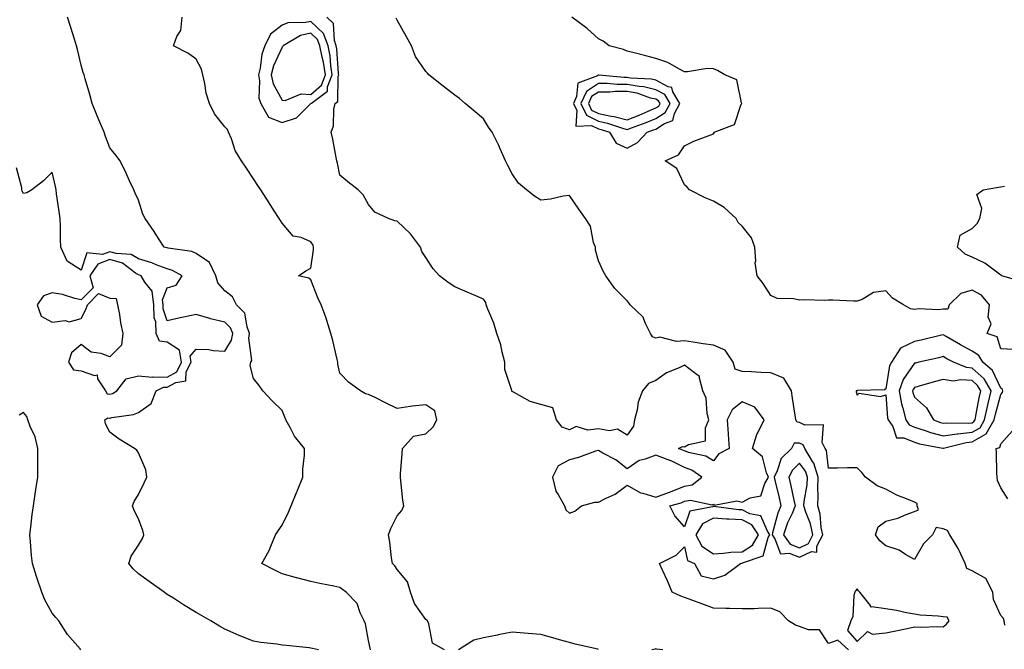
# Model space of a CAD drawing. Units: inches. Extents: x 955283 to 957923, y 7245098 to 7247738.
# Drawn here: x 955547 to 955889, y 7246922 to 7247141 of the extents above; entities that cross this region are included whole.
import ezdxf

# ---------------------------------------------------------------- set-up
doc = ezdxf.new("R2010")
doc.units = ezdxf.units.IN
doc.header["$MEASUREMENT"] = 0
doc.layers.add('Contour_95527245', color=7, linetype='Continuous', true_color=0xbfbafe)

msp = doc.modelspace()

# ---------------------------------------------------------------- linework, layer by layer
at = {"layer": 'Contour_95527245'}
for points in [[(955668.75, 7246921.92, 3181), (955668.62, 7246922.49, 3181), (955668.05, 7246925.15, 3181), (955667.06, 7246930.93, 3181), (955666.61, 7246931.92, 3181), (955665.19, 7246934.78, 3181), (955664.09, 7246937.96, 3181), (955660.35, 7246941.92, 3181), (955659.03, 7246942.9, 3181), (955658.05, 7246943.55, 3181), (955655.96, 7246944.01, 3181), (955651.08, 7246944.95, 3181), (955648.05, 7246945.67, 3181), (955643.08, 7246946.89, 3181), (955643.03, 7246946.9, 3181), (955638.05, 7246948.34, 3181), (955635.65, 7246949.52, 3181), (955631, 7246951.92, 3181), (955633.52, 7246956.45, 3181), (955634.04, 7246957.91, 3181), (955635.76, 7246961.92, 3181), (955636.64, 7246963.33, 3181), (955638.05, 7246965.21, 3181), (955640.19, 7246969.78, 3181), (955641.11, 7246971.92, 3181), (955643.13, 7246976.84, 3181), (955643.24, 7246977.11, 3181), (955645.18, 7246981.92, 3181), (955645.22, 7246984.75, 3181), (955645.75, 7246989.62, 3181), (955645.78, 7246991.92, 3181), (955642.36, 7246996.23, 3181), (955640.98, 7246998.99, 3181), (955639.31, 7247001.92, 3181), (955638.98, 7247002.85, 3181), (955638.05, 7247005.17, 3181), (955634.59, 7247008.46, 3181), (955631.31, 7247011.92, 3181), (955629.99, 7247013.86, 3181), (955628.05, 7247016.23, 3181), (955626.94, 7247020.81, 3181), (955627.16, 7247021.92, 3181), (955627.42, 7247022.55, 3181), (955626.42, 7247030.29, 3181), (955626.71, 7247031.92, 3181), (955625.8, 7247034.17, 3181), (955625.09, 7247038.96, 3181), (955622.12, 7247041.92, 3181), (955620.75, 7247044.62, 3181), (955618.05, 7247046.71, 3181), (955615.68, 7247049.55, 3181), (955614.99, 7247051.92, 3181), (955612.69, 7247056.56, 3181), (955608.05, 7247059.79, 3181), (955606.59, 7247060.46, 3181), (955598.39, 7247061.58, 3181), (955598.05, 7247061.68, 3181), (955597.87, 7247061.74, 3181), (955596.94, 7247061.92, 3181), (955595.02, 7247064.95, 3181), (955593.53, 7247067.4, 3181), (955590.31, 7247071.92, 3181), (955589.51, 7247073.38, 3181), (955588.05, 7247078.28, 3181), (955586.9, 7247080.77, 3181), (955586.36, 7247081.92, 3181), (955584.94, 7247085.03, 3181), (955583.79, 7247087.66, 3181), (955581.7, 7247091.92, 3181), (955580.1, 7247093.97, 3181), (955578.05, 7247096.46, 3181), (955576.59, 7247100.46, 3181), (955576.05, 7247101.92, 3181), (955574.61, 7247105.36, 3181), (955573.7, 7247107.57, 3181), (955571.87, 7247111.92, 3181), (955571.13, 7247115, 3181), (955569.54, 7247120.43, 3181), (955569.15, 7247121.92, 3181), (955568.83, 7247122.7, 3181), (955568.05, 7247125.23, 3181), (955566.81, 7247130.68, 3181), (955566.45, 7247131.92, 3181), (955565.73, 7247134.24, 3181), (955564.48, 7247138.35, 3181), (955563.35, 7247141.92, 3181)], [(955694.53, 7246921.92, 3180), (955690.37, 7246924.24, 3180), (955689.05, 7246930.92, 3180), (955688.56, 7246931.92, 3180), (955688.33, 7246932.2, 3180), (955688.05, 7246932.39, 3180), (955684.08, 7246937.95, 3180), (955682.69, 7246941.92, 3180), (955681.64, 7246945.51, 3180), (955678.05, 7246949.78, 3180), (955677.19, 7246951.06, 3180), (955676.42, 7246951.92, 3180), (955676.09, 7246953.88, 3180), (955675.51, 7246959.38, 3180), (955674.99, 7246961.92, 3180), (955675.89, 7246964.08, 3180), (955678.05, 7246968.5, 3180), (955679.66, 7246970.31, 3180), (955680.35, 7246971.92, 3180), (955680.04, 7246973.91, 3180), (955679.33, 7246980.64, 3180), (955679.14, 7246981.92, 3180), (955679.25, 7246983.12, 3180), (955679.76, 7246990.21, 3180), (955679.92, 7246991.92, 3180), (955683.77, 7246996.2, 3180), (955688.05, 7246997.01, 3180), (955690.57, 7246999.4, 3180), (955691.79, 7247001.92, 3180), (955691.15, 7247005.02, 3180), (955688.05, 7247007.1, 3180), (955683.28, 7247006.69, 3180), (955682.6, 7247006.47, 3180), (955678.05, 7247005.88, 3180), (955673.98, 7247007.85, 3180), (955670.34, 7247009.63, 3180), (955668.05, 7247010.74, 3180), (955667.06, 7247010.93, 3180), (955665.29, 7247011.92, 3180), (955661.07, 7247014.94, 3180), (955658.05, 7247018.16, 3180), (955657.38, 7247021.25, 3180), (955657.35, 7247021.92, 3180), (955657.12, 7247022.85, 3180), (955655.62, 7247029.49, 3180), (955654.97, 7247031.92, 3180), (955653.59, 7247036.38, 3180), (955653.37, 7247037.24, 3180), (955651.65, 7247041.92, 3180), (955650.45, 7247044.32, 3180), (955648.05, 7247050.57, 3180), (955647.28, 7247051.15, 3180), (955643.72, 7247051.92, 3180), (955646.26, 7247053.71, 3180), (955648.05, 7247054.62, 3180), (955648.98, 7247060.99, 3180), (955648.94, 7247061.92, 3180), (955648.77, 7247062.64, 3180), (955648.05, 7247063.84, 3180), (955644.69, 7247065.28, 3180), (955641.84, 7247065.71, 3180), (955638.05, 7247070.23, 3180), (955637.39, 7247071.26, 3180), (955636.96, 7247071.92, 3180), (955635.06, 7247074.91, 3180), (955633.51, 7247077.38, 3180), (955630.55, 7247081.92, 3180), (955629.53, 7247083.4, 3180), (955628.05, 7247085.66, 3180), (955625.6, 7247089.47, 3180), (955623.92, 7247091.92, 3180), (955621.71, 7247095.58, 3180), (955620.37, 7247099.6, 3180), (955619.38, 7247101.92, 3180), (955618.98, 7247102.85, 3180), (955618.05, 7247103.78, 3180), (955614.47, 7247108.34, 3180), (955612.8, 7247111.92, 3180), (955611.58, 7247115.45, 3180), (955611.15, 7247118.82, 3180), (955610.37, 7247121.92, 3180), (955609.92, 7247123.8, 3180), (955608.05, 7247127.35, 3180), (955605.43, 7247129.3, 3180), (955600.25, 7247131.92, 3180), (955601.35, 7247135.22, 3180), (955602.72, 7247137.25, 3180), (955603.22, 7247141.92, 3180)], [(955835.11, 7246921.92, 3179), (955831.38, 7246925.25, 3179), (955828.05, 7246924.09, 3179), (955825.01, 7246928.88, 3179), (955821.14, 7246928.83, 3179), (955818.05, 7246929.99, 3179), (955816.6, 7246930.47, 3179), (955814.21, 7246931.92, 3179), (955811.21, 7246935.08, 3179), (955808.05, 7246936.35, 3179), (955803.67, 7246936.3, 3179), (955802.3, 7246936.17, 3179), (955798.05, 7246936.09, 3179), (955793.71, 7246936.26, 3179), (955792.35, 7246936.22, 3179), (955788.05, 7246936.4, 3179), (955784.04, 7246937.91, 3179), (955780.89, 7246939.08, 3179), (955778.05, 7246940.13, 3179), (955776.72, 7246940.59, 3179), (955773.75, 7246941.92, 3179), (955772.05, 7246945.92, 3179), (955770.37, 7246949.6, 3179), (955769.34, 7246951.92, 3179), (955775.14, 7246954.83, 3179), (955778.05, 7246957.75, 3179), (955779.03, 7246952.9, 3179), (955781.54, 7246951.92, 3179), (955783.76, 7246947.63, 3179), (955788.05, 7246946.54, 3179), (955792.08, 7246947.89, 3179), (955797.51, 7246951.92, 3179), (955797.98, 7246951.99, 3179), (955798.05, 7246951.99, 3179), (955798.23, 7246952.1, 3179), (955805.37, 7246954.6, 3179), (955807.13, 7246961, 3179), (955807.65, 7246961.92, 3179), (955806.83, 7246963.14, 3179), (955804.61, 7246968.48, 3179), (955800.78, 7246969.19, 3179), (955798.05, 7246970.57, 3179), (955796.76, 7246970.63, 3179), (955788.22, 7246971.75, 3179), (955788.05, 7246971.76, 3179), (955787.72, 7246971.59, 3179), (955779.88, 7246970.09, 3179), (955778.05, 7246964.62, 3179), (955774.64, 7246968.51, 3179), (955772.93, 7246971.92, 3179), (955776.9, 7246973.07, 3179), (955778.05, 7246973.55, 3179), (955780.05, 7246973.92, 3179), (955787.67, 7246972.3, 3179), (955788.05, 7246972.52, 3179), (955788.32, 7246972.19, 3179), (955796.22, 7246973.75, 3179), (955798.05, 7246973.26, 3179), (955800.88, 7246974.75, 3179), (955804.52, 7246975.45, 3179), (955805.91, 7246979.78, 3179), (955807.24, 7246981.92, 3179), (955806.51, 7246983.46, 3179), (955805.18, 7246989.05, 3179), (955801.61, 7246991.92, 3179), (955803.17, 7246996.8, 3179), (955803.5, 7246997.37, 3179), (955805.71, 7247001.92, 3179), (955802.45, 7247006.32, 3179), (955798.05, 7247008.13, 3179), (955794.58, 7247005.39, 3179), (955792.88, 7247001.92, 3179), (955793.18, 7246997.05, 3179), (955793.23, 7246996.74, 3179), (955793.58, 7246991.92, 3179), (955789.92, 7246990.05, 3179), (955788.05, 7246987.64, 3179), (955785.4, 7246989.27, 3179), (955779.4, 7246990.57, 3179), (955778.05, 7246991.07, 3179), (955777.47, 7246991.34, 3179), (955775.89, 7246991.92, 3179), (955777.36, 7246992.61, 3179), (955778.05, 7246992.46, 3179), (955779.44, 7246993.31, 3179), (955785.35, 7246994.62, 3179), (955785.27, 7246999.14, 3179), (955786.5, 7247001.92, 3179), (955785.92, 7247004.05, 3179), (955785.58, 7247009.45, 3179), (955784.39, 7247011.92, 3179), (955783.15, 7247016.82, 3179), (955783.26, 7247017.13, 3179), (955782.55, 7247017.42, 3179), (955778.05, 7247020.95, 3179), (955776.12, 7247019.99, 3179), (955771.77, 7247018.2, 3179), (955768.05, 7247015.55, 3179), (955765.45, 7247014.52, 3179), (955763.34, 7247011.92, 3179), (955761.94, 7247008.03, 3179), (955761.52, 7247005.39, 3179), (955760.59, 7247001.92, 3179), (955760.24, 7246999.73, 3179), (955758.05, 7246996.51, 3179), (955754.72, 7246998.59, 3179), (955751.96, 7246998.01, 3179), (955748.05, 7246998.8, 3179), (955744.4, 7246998.27, 3179), (955740.35, 7246999.62, 3179), (955738.05, 7246998.43, 3179), (955735.41, 7246999.28, 3179), (955733.43, 7247001.92, 3179), (955732.22, 7247006.09, 3179), (955728.05, 7247007.24, 3179), (955724.36, 7247008.23, 3179), (955718.46, 7247011.51, 3179), (955718.05, 7247011.69, 3179), (955717.95, 7247011.82, 3179), (955717.92, 7247011.92, 3179), (955717.92, 7247012.05, 3179), (955715.48, 7247019.35, 3179), (955715.5, 7247021.92, 3179), (955714.54, 7247025.43, 3179), (955714.08, 7247027.95, 3179), (955712.69, 7247031.92, 3179), (955711.67, 7247035.54, 3179), (955709.58, 7247040.39, 3179), (955709.04, 7247041.92, 3179), (955708.87, 7247042.74, 3179), (955708.05, 7247043.87, 3179), (955704.6, 7247045.37, 3179), (955702.43, 7247046.3, 3179), (955698.05, 7247048.16, 3179), (955695.75, 7247049.62, 3179), (955692.73, 7247051.92, 3179), (955690.58, 7247054.45, 3179), (955688.05, 7247058.33, 3179), (955686.6, 7247060.47, 3179), (955686.13, 7247061.92, 3179), (955682.67, 7247066.54, 3179), (955678.05, 7247071.01, 3179), (955677.2, 7247071.07, 3179), (955675.07, 7247071.92, 3179), (955670.22, 7247074.09, 3179), (955668.05, 7247076.75, 3179), (955666.26, 7247080.13, 3179), (955664.52, 7247081.92, 3179), (955660.84, 7247084.71, 3179), (955658.05, 7247087.02, 3179), (955657.27, 7247091.14, 3179), (955657.09, 7247091.92, 3179), (955656.86, 7247093.11, 3179), (955655.61, 7247099.48, 3179), (955655.12, 7247101.92, 3179), (955655.83, 7247104.14, 3179), (955656.05, 7247109.92, 3179), (955656.47, 7247111.92, 3179), (955657.39, 7247112.58, 3179), (955657.51, 7247121.38, 3179), (955657.72, 7247121.92, 3179), (955657.65, 7247122.32, 3179), (955657.05, 7247130.92, 3179), (955656.86, 7247131.92, 3179), (955656.18, 7247133.79, 3179), (955655.9, 7247139.77, 3179), (955653.56, 7247141.92, 3179)], [(955889.47, 7246930.5, 3178), (955889.22, 7246931.92, 3178), (955888.95, 7246932.82, 3178), (955888.05, 7246933.83, 3178), (955885.56, 7246939.43, 3178), (955885.24, 7246941.92, 3178), (955882.82, 7246946.69, 3178), (955878.05, 7246949.33, 3178), (955876.25, 7246950.12, 3178), (955875.7, 7246951.92, 3178), (955873.53, 7246956.44, 3178), (955873.25, 7246957.12, 3178), (955870.29, 7246961.92, 3178), (955869.53, 7246963.4, 3178), (955868.05, 7246963.98, 3178), (955865.59, 7246964.38, 3178), (955864.28, 7246961.92, 3178), (955861.17, 7246958.8, 3178), (955858.05, 7246953.32, 3178), (955854.92, 7246955.05, 3178), (955852.68, 7246956.55, 3178), (955848.05, 7246958.06, 3178), (955845.93, 7246959.8, 3178), (955844.51, 7246961.92, 3178), (955845.36, 7246964.61, 3178), (955848.05, 7246966.59, 3178), (955852.25, 7246967.72, 3178), (955855.14, 7246969.01, 3178), (955858.05, 7246970.05, 3178), (955859.4, 7246970.57, 3178), (955858.95, 7246971.92, 3178), (955858.92, 7246972.79, 3178), (955858.05, 7246973.19, 3178), (955855.78, 7246974.19, 3178), (955851.84, 7246975.71, 3178), (955848.05, 7246977.76, 3178), (955845.04, 7246978.91, 3178), (955840.93, 7246981.92, 3178), (955839.69, 7246983.56, 3178), (955838.05, 7246985.24, 3178), (955834.74, 7246985.23, 3178), (955831.2, 7246985.07, 3178), (955828.05, 7246985.06, 3178), (955827.36, 7246991.23, 3178), (955826.95, 7246991.92, 3178), (955825.95, 7246994.02, 3178), (955826.33, 7247000.2, 3178), (955819.9, 7247000.07, 3178), (955818.05, 7247001.01, 3178), (955817.16, 7247001.03, 3178), (955816.75, 7247001.92, 3178), (955816.51, 7247003.46, 3178), (955815.59, 7247009.46, 3178), (955815.2, 7247011.92, 3178), (955812.54, 7247016.41, 3178), (955808.05, 7247018.28, 3178), (955804.52, 7247018.39, 3178), (955801.37, 7247018.6, 3178), (955798.05, 7247018.73, 3178), (955795.69, 7247019.56, 3178), (955794.92, 7247021.92, 3178), (955792.2, 7247026.07, 3178), (955788.05, 7247027.82, 3178), (955784.5, 7247028.37, 3178), (955781.06, 7247028.91, 3178), (955778.05, 7247029.38, 3178), (955775.26, 7247029.13, 3178), (955769.38, 7247030.59, 3178), (955768.05, 7247030.33, 3178), (955766.93, 7247030.8, 3178), (955766.22, 7247031.92, 3178), (955764.33, 7247035.64, 3178), (955763.68, 7247037.55, 3178), (955759.1, 7247041.92, 3178), (955758.65, 7247042.52, 3178), (955758.05, 7247043.26, 3178), (955753.73, 7247047.6, 3178), (955750.62, 7247051.92, 3178), (955749.72, 7247053.59, 3178), (955748.05, 7247057.22, 3178), (955747.05, 7247060.92, 3178), (955746.99, 7247061.92, 3178), (955746.37, 7247063.6, 3178), (955745.34, 7247069.21, 3178), (955743.6, 7247071.92, 3178), (955741.24, 7247075.11, 3178), (955738.05, 7247079.95, 3178), (955735.81, 7247079.68, 3178), (955731.35, 7247078.62, 3178), (955728.05, 7247078.32, 3178), (955725.8, 7247079.67, 3178), (955723.05, 7247081.92, 3178), (955720.27, 7247084.14, 3178), (955718.05, 7247087.45, 3178), (955716.51, 7247090.38, 3178), (955715.71, 7247091.92, 3178), (955713.87, 7247096.1, 3178), (955713.4, 7247097.27, 3178), (955711.07, 7247101.92, 3178), (955709.83, 7247103.7, 3178), (955708.05, 7247106.56, 3178), (955705.15, 7247109.02, 3178), (955701.69, 7247111.92, 3178), (955699.72, 7247113.59, 3178), (955698.05, 7247114.8, 3178), (955694.08, 7247117.95, 3178), (955689.06, 7247121.92, 3178), (955688.54, 7247122.41, 3178), (955688.05, 7247122.98, 3178), (955684.42, 7247128.29, 3178), (955683.03, 7247131.92, 3178), (955681.25, 7247135.12, 3178), (955678.05, 7247140.91, 3178), (955677.69, 7247141.56, 3178)], [(955892.53, 7247026.4, 3177), (955888.05, 7247026.59, 3177), (955886.83, 7247030.7, 3177), (955883.35, 7247031.92, 3177), (955884.7, 7247035.27, 3177), (955883.71, 7247037.58, 3177), (955884.16, 7247041.92, 3177), (955881.33, 7247045.2, 3177), (955878.05, 7247046.94, 3177), (955874.13, 7247045.84, 3177), (955870.13, 7247041.92, 3177), (955869.59, 7247040.38, 3177), (955868.05, 7247040.34, 3177), (955866.25, 7247040.12, 3177), (955859.48, 7247040.49, 3177), (955858.05, 7247040.24, 3177), (955856.64, 7247040.51, 3177), (955854.18, 7247041.92, 3177), (955850.38, 7247044.25, 3177), (955848.05, 7247046.71, 3177), (955843.76, 7247046.21, 3177), (955839.86, 7247043.73, 3177), (955838.05, 7247043.14, 3177), (955836.78, 7247043.19, 3177), (955829.64, 7247043.51, 3177), (955828.05, 7247043.55, 3177), (955826.55, 7247043.42, 3177), (955819.72, 7247043.59, 3177), (955818.05, 7247043.47, 3177), (955815.99, 7247043.98, 3177), (955810.21, 7247044.08, 3177), (955808.05, 7247045.08, 3177), (955805.43, 7247049.3, 3177), (955803.33, 7247051.92, 3177), (955802.6, 7247056.47, 3177), (955802.8, 7247057.17, 3177), (955802.44, 7247061.92, 3177), (955801.35, 7247065.22, 3177), (955798.05, 7247069.24, 3177), (955796.7, 7247070.57, 3177), (955795.95, 7247071.92, 3177), (955791.83, 7247075.7, 3177), (955788.05, 7247077.94, 3177), (955785.19, 7247079.06, 3177), (955779.76, 7247081.92, 3177), (955778.94, 7247082.81, 3177), (955778.05, 7247083.63, 3177), (955775.38, 7247089.25, 3177), (955771.29, 7247091.92, 3177), (955775.97, 7247094, 3177), (955778.05, 7247097.21, 3177), (955781.22, 7247098.75, 3177), (955787.16, 7247101.03, 3177), (955788.05, 7247101.41, 3177), (955788.31, 7247101.66, 3177), (955788.37, 7247101.92, 3177), (955795.35, 7247104.62, 3177), (955797.76, 7247111.63, 3177), (955797.93, 7247111.92, 3177), (955797.81, 7247112.16, 3177), (955796.25, 7247120.12, 3177), (955792.04, 7247121.92, 3177), (955789.53, 7247123.4, 3177), (955788.05, 7247123.92, 3177), (955785.92, 7247124.05, 3177), (955779.01, 7247122.88, 3177), (955778.05, 7247122.97, 3177), (955776, 7247123.97, 3177), (955772.25, 7247126.12, 3177), (955768.05, 7247127.58, 3177), (955764.57, 7247128.44, 3177), (955760.46, 7247129.51, 3177), (955758.05, 7247130.11, 3177), (955756.77, 7247130.64, 3177), (955751.85, 7247131.92, 3177), (955749.66, 7247133.53, 3177), (955748.05, 7247134.45, 3177), (955744.14, 7247138.01, 3177), (955738.85, 7247141.92, 3177)], [(955650.66, 7246921.92, 3182), (955648.53, 7246922.4, 3182), (955648.05, 7246922.49, 3182), (955647.41, 7246922.56, 3182), (955639.5, 7246923.37, 3182), (955638.05, 7246923.55, 3182), (955636.12, 7246923.85, 3182), (955630.59, 7246924.46, 3182), (955628.05, 7246924.91, 3182), (955623.11, 7246926.86, 3182), (955623.02, 7246926.89, 3182), (955618.05, 7246929.13, 3182), (955616.27, 7246930.14, 3182), (955613.2, 7246931.92, 3182), (955609.93, 7246933.8, 3182), (955608.05, 7246934.88, 3182), (955603.67, 7246937.54, 3182), (955600.16, 7246939.81, 3182), (955598.05, 7246941.16, 3182), (955597.58, 7246941.45, 3182), (955596.92, 7246941.92, 3182), (955591.73, 7246945.6, 3182), (955588.05, 7246948.35, 3182), (955586.14, 7246950.01, 3182), (955584.7, 7246951.92, 3182), (955585.52, 7246954.45, 3182), (955588.05, 7246958.29, 3182), (955589.41, 7246960.56, 3182), (955589.88, 7246961.92, 3182), (955589.56, 7246963.43, 3182), (955588.05, 7246967.45, 3182), (955586.53, 7246970.4, 3182), (955585.99, 7246971.92, 3182), (955586.52, 7246973.45, 3182), (955588.05, 7246975.89, 3182), (955590.02, 7246979.95, 3182), (955590.95, 7246981.92, 3182), (955590.64, 7246984.51, 3182), (955588.05, 7246990.41, 3182), (955587.43, 7246991.3, 3182), (955586.7, 7246991.92, 3182), (955581.27, 7246995.14, 3182), (955578.05, 7246997.57, 3182), (955576.59, 7247000.46, 3182), (955576.31, 7247001.92, 3182), (955577.35, 7247002.62, 3182), (955578.05, 7247002.47, 3182), (955578.82, 7247002.69, 3182), (955586.28, 7247003.69, 3182), (955588.05, 7247004.49, 3182), (955592.43, 7247007.54, 3182), (955594.18, 7247011.92, 3182), (955596.74, 7247013.23, 3182), (955598.05, 7247013.19, 3182), (955600.99, 7247014.86, 3182), (955604.53, 7247015.44, 3182), (955604.67, 7247018.54, 3182), (955606.31, 7247021.92, 3182), (955605.97, 7247024, 3182), (955608.05, 7247026.48, 3182), (955612.46, 7247026.33, 3182), (955614.01, 7247025.96, 3182), (955618.05, 7247025.77, 3182), (955620.4, 7247029.57, 3182), (955620.82, 7247031.92, 3182), (955620.02, 7247033.89, 3182), (955618.05, 7247035.87, 3182), (955613.14, 7247037.01, 3182), (955612.86, 7247037.11, 3182), (955608.05, 7247038.51, 3182), (955603.69, 7247037.56, 3182), (955602.58, 7247037.39, 3182), (955598.05, 7247036.26, 3182), (955596.61, 7247040.48, 3182), (955596.58, 7247041.92, 3182), (955596.35, 7247043.62, 3182), (955598.05, 7247047.77, 3182), (955601.2, 7247048.77, 3182), (955603.19, 7247051.92, 3182), (955599.92, 7247053.8, 3182), (955598.05, 7247054.35, 3182), (955594.13, 7247055.84, 3182), (955592.65, 7247056.52, 3182), (955588.05, 7247057.84, 3182), (955585.51, 7247059.38, 3182), (955580.29, 7247059.68, 3182), (955578.05, 7247060.35, 3182), (955575.52, 7247059.39, 3182), (955570.01, 7247059.96, 3182), (955568.05, 7247053.88, 3182), (955563.21, 7247057.08, 3182), (955561.05, 7247061.92, 3182), (955560.9, 7247064.77, 3182), (955560.88, 7247069.09, 3182), (955560.75, 7247071.92, 3182), (955560.49, 7247074.36, 3182), (955559.51, 7247080.46, 3182), (955559.34, 7247081.92, 3182), (955559.15, 7247083.02, 3182), (955558.05, 7247088.07, 3182), (955555.02, 7247084.95, 3182), (955550.91, 7247081.92, 3182), (955549.16, 7247080.81, 3182), (955548.05, 7247080.62, 3182), (955547.56, 7247081.43, 3182), (955547.5, 7247081.92, 3182), (955547.41, 7247082.56, 3182), (955545.62, 7247089.49, 3182)], [(955895.92, 7247049.79, 3176), (955888.45, 7247051.92, 3176), (955888.26, 7247052.13, 3176), (955888.05, 7247052.21, 3176), (955887.12, 7247052.85, 3176), (955882.45, 7247056.32, 3176), (955878.05, 7247058.44, 3176), (955875.63, 7247059.5, 3176), (955873, 7247061.92, 3176), (955873.89, 7247066.08, 3176), (955878.05, 7247068.43, 3176), (955879.84, 7247070.13, 3176), (955880.76, 7247071.92, 3176), (955881.47, 7247075.34, 3176), (955879.76, 7247080.21, 3176), (955881.9, 7247081.92, 3176), (955887.2, 7247082.77, 3176), (955888.05, 7247082.92, 3176), (955889.29, 7247083.16, 3176)], [(955568.01, 7246921.92, 3183), (955567.79, 7246922.18, 3183), (955563.39, 7246927.26, 3183), (955560.37, 7246931.92, 3183), (955559.26, 7246933.13, 3183), (955558.05, 7246934.66, 3183), (955555.46, 7246939.33, 3183), (955554.39, 7246941.92, 3183), (955552.77, 7246946.64, 3183), (955552.54, 7246947.43, 3183), (955551.13, 7246951.92, 3183), (955550.85, 7246954.72, 3183), (955550.48, 7246959.49, 3183), (955550.26, 7246961.92, 3183), (955550.63, 7246964.5, 3183), (955551.04, 7246968.93, 3183), (955551.52, 7246971.92, 3183), (955552.13, 7246976, 3183), (955552.3, 7246977.67, 3183), (955553, 7246981.92, 3183), (955552.98, 7246986.85, 3183), (955552.99, 7246986.98, 3183), (955552.97, 7246991.92, 3183), (955552.08, 7246995.95, 3183), (955550.35, 7246999.62, 3183), (955549.58, 7247001.92, 3183), (955549.14, 7247003.01, 3183), (955548.05, 7247004.4, 3183), (955546.47, 7247003.5, 3183)], [(955890.56, 7246974.43, 3177), (955888.05, 7246978.28, 3177), (955886.91, 7246980.78, 3177), (955886.74, 7246981.92, 3177), (955886.62, 7246983.35, 3177), (955886.59, 7246990.46, 3177), (955886.45, 7246991.92, 3177), (955887.75, 7246992.22, 3177), (955888.05, 7246993.57, 3177), (955892.01, 7246997.96, 3177)], [(955748.05, 7246922.04, 3180), (955747.89, 7246922.08, 3180), (955740, 7246923.87, 3180), (955738.05, 7246924.44, 3180), (955734.57, 7246925.4, 3180), (955732.14, 7246926.01, 3180), (955728.05, 7246927.21, 3180), (955723.67, 7246927.55, 3180), (955722.27, 7246927.7, 3180), (955718.05, 7246928.05, 3180), (955713.2, 7246927.07, 3180), (955712.96, 7246927.01, 3180), (955708.05, 7246926.11, 3180), (955704.72, 7246925.25, 3180), (955699.35, 7246921.92, 3180)], [(955770.52, 7246921.92, 3180), (955768.27, 7246922.14, 3180), (955768.05, 7246922.18, 3180), (955767.83, 7246922.14, 3180), (955766.6, 7246921.92, 3180)]]:
    msp.add_polyline3d(points, dxfattribs=at)
for points in [[(955638.05, 7247105.29, 3180), (955643.01, 7247106.96, 3180), (955647.99, 7247111.92, 3180), (955648.03, 7247111.94, 3180), (955648.05, 7247111.94, 3180), (955648.18, 7247112.05, 3180), (955653.81, 7247116.16, 3180), (955653.83, 7247117.7, 3180), (955655.4, 7247121.92, 3180), (955654.91, 7247125.06, 3180), (955654.67, 7247128.54, 3180), (955654, 7247131.92, 3180), (955652.42, 7247136.29, 3180), (955648.05, 7247140.46, 3180), (955646.16, 7247140.03, 3180), (955639.98, 7247139.99, 3180), (955638.05, 7247139.17, 3180), (955633.91, 7247136.06, 3180), (955631.98, 7247131.92, 3180), (955630.94, 7247129.03, 3180), (955630.32, 7247124.19, 3180), (955629.74, 7247121.92, 3180), (955630.17, 7247119.8, 3180), (955629.93, 7247113.8, 3180), (955630.65, 7247111.92, 3180), (955633.24, 7247107.11, 3180)], [(955648.05, 7247115.06, 3181), (955651.73, 7247118.24, 3181), (955653.1, 7247121.92, 3181), (955652.41, 7247126.28, 3181), (955651.9, 7247128.07, 3181), (955651.15, 7247131.92, 3181), (955650.32, 7247134.19, 3181), (955648.05, 7247136.36, 3181), (955644.45, 7247135.52, 3181), (955638.37, 7247131.92, 3181), (955638.22, 7247131.75, 3181), (955638.05, 7247131.52, 3181), (955634.99, 7247124.98, 3181), (955634.22, 7247121.92, 3181), (955634.87, 7247118.74, 3181), (955638.05, 7247113.12, 3181), (955639.03, 7247112.9, 3181), (955644.67, 7247115.3, 3181)], [(955758.05, 7247096.39, 3178), (955761.65, 7247098.32, 3178), (955765.07, 7247101.92, 3178), (955767.27, 7247102.7, 3178), (955768.05, 7247103.02, 3178), (955771.1, 7247104.97, 3178), (955773.95, 7247106.02, 3178), (955774.5, 7247108.37, 3178), (955776.41, 7247111.92, 3178), (955773.96, 7247116.01, 3178), (955773.56, 7247117.43, 3178), (955772.29, 7247117.68, 3178), (955768.05, 7247119.98, 3178), (955766.49, 7247120.36, 3178), (955759.26, 7247120.71, 3178), (955758.05, 7247120.92, 3178), (955757.04, 7247120.91, 3178), (955748.17, 7247121.8, 3178), (955748.05, 7247121.8, 3178), (955747.71, 7247121.58, 3178), (955740.94, 7247119.03, 3178), (955740.46, 7247114.33, 3178), (955739.33, 7247111.92, 3178), (955740.51, 7247109.46, 3178), (955740.19, 7247104.06, 3178), (955745.7, 7247104.27, 3178), (955748.05, 7247103.11, 3178), (955749.04, 7247102.91, 3178), (955751.92, 7247101.92, 3178), (955754.19, 7247098.06, 3178)], [(955768.05, 7247106.68, 3179), (955771.25, 7247108.72, 3179), (955772.97, 7247111.92, 3179), (955771.13, 7247115, 3179), (955768.05, 7247116.67, 3179), (955763.81, 7247117.68, 3179), (955762.21, 7247117.76, 3179), (955758.05, 7247118.49, 3179), (955754.62, 7247118.49, 3179), (955751.13, 7247118.84, 3179), (955748.05, 7247118.84, 3179), (955743.9, 7247116.07, 3179), (955741.95, 7247111.92, 3179), (955743.93, 7247107.8, 3179), (955748.05, 7247105.75, 3179), (955751.23, 7247105.1, 3179), (955756.76, 7247103.21, 3179), (955758.05, 7247102.88, 3179), (955759.6, 7247103.47, 3179), (955764.7, 7247105.27, 3179)], [(955768.05, 7247110.34, 3180), (955769.02, 7247110.95, 3180), (955769.54, 7247111.92, 3180), (955768.98, 7247112.85, 3180), (955768.05, 7247113.36, 3180), (955766.16, 7247113.81, 3180), (955761.58, 7247115.45, 3180), (955758.05, 7247116.07, 3180), (955753.9, 7247116.07, 3180), (955752.01, 7247115.88, 3180), (955748.05, 7247115.88, 3180), (955745.68, 7247114.29, 3180), (955744.56, 7247111.92, 3180), (955745.7, 7247109.57, 3180), (955748.05, 7247108.39, 3180), (955752.47, 7247107.5, 3180), (955753.51, 7247107.38, 3180), (955758.05, 7247106.22, 3180), (955762.18, 7247107.79, 3180), (955765.33, 7247109.2, 3180)], [(955578.05, 7247010.76, 3183), (955578.95, 7247011.02, 3183), (955580.5, 7247011.92, 3183), (955583.78, 7247016.19, 3183), (955588.05, 7247017.2, 3183), (955592.83, 7247016.7, 3183), (955593.12, 7247016.85, 3183), (955598.05, 7247016.7, 3183), (955601.37, 7247018.6, 3183), (955602.98, 7247021.92, 3183), (955602.3, 7247026.17, 3183), (955598.05, 7247028.9, 3183), (955595.39, 7247029.26, 3183), (955594.21, 7247031.92, 3183), (955594.04, 7247035.93, 3183), (955593.54, 7247037.41, 3183), (955593.42, 7247041.92, 3183), (955592.8, 7247046.67, 3183), (955590.25, 7247049.72, 3183), (955589.01, 7247051.92, 3183), (955588.35, 7247052.22, 3183), (955588.05, 7247052.31, 3183), (955587.05, 7247052.92, 3183), (955582.45, 7247056.32, 3183), (955578.05, 7247057.63, 3183), (955573.91, 7247056.06, 3183), (955571.07, 7247051.92, 3183), (955572.21, 7247047.76, 3183), (955568.05, 7247043.64, 3183), (955565.86, 7247044.11, 3183), (955561.57, 7247045.44, 3183), (955558.05, 7247046.02, 3183), (955554.94, 7247045.03, 3183), (955552.77, 7247041.92, 3183), (955554.12, 7247037.99, 3183), (955558.05, 7247035.88, 3183), (955562.51, 7247036.38, 3183), (955563.96, 7247036.01, 3183), (955568.05, 7247037.13, 3183), (955569.71, 7247040.26, 3183), (955570.34, 7247041.92, 3183), (955574.17, 7247045.8, 3183), (955578.05, 7247044.25, 3183), (955580.27, 7247044.14, 3183), (955580.78, 7247041.92, 3183), (955581.44, 7247038.53, 3183), (955581.75, 7247035.62, 3183), (955582.63, 7247031.92, 3183), (955582.17, 7247027.8, 3183), (955578.05, 7247023.8, 3183), (955575.07, 7247024.9, 3183), (955571.59, 7247025.46, 3183), (955568.05, 7247028.07, 3183), (955564.75, 7247025.22, 3183), (955563.66, 7247021.92, 3183), (955565.39, 7247019.26, 3183), (955568.05, 7247018.93, 3183), (955572.7, 7247017.27, 3183), (955573.61, 7247017.48, 3183), (955573.81, 7247016.16, 3183), (955576.52, 7247011.92, 3183), (955577.1, 7247010.97, 3183)], [(955878.05, 7246994.19, 3178), (955882.99, 7246996.98, 3178), (955885.76, 7247001.92, 3178), (955886.17, 7247003.8, 3178), (955888.05, 7247010.69, 3178), (955888.59, 7247011.38, 3178), (955888.76, 7247011.92, 3178), (955888.59, 7247012.46, 3178), (955888.05, 7247012.91, 3178), (955885.16, 7247019.03, 3178), (955881.8, 7247021.92, 3178), (955880.42, 7247024.29, 3178), (955878.05, 7247025.76, 3178), (955874.08, 7247027.95, 3178), (955869.09, 7247030.88, 3178), (955868.05, 7247031.48, 3178), (955867.47, 7247031.34, 3178), (955860.33, 7247029.64, 3178), (955858.05, 7247029.12, 3178), (955853.13, 7247026.84, 3178), (955850.08, 7247021.92, 3178), (955849.32, 7247020.65, 3178), (955848.05, 7247012.71, 3178), (955847.6, 7247012.37, 3178), (955838.19, 7247012.06, 3178), (955838.05, 7247012.02, 3178), (955837.97, 7247012, 3178), (955837.78, 7247011.92, 3178), (955837.74, 7247011.61, 3178), (955838.05, 7247010.48, 3178), (955838.8, 7247011.17, 3178), (955846.17, 7247010.04, 3178), (955848.05, 7247010.52, 3178), (955848.69, 7247002.56, 3178), (955848.85, 7247001.92, 3178), (955850.46, 7246999.51, 3178), (955851.74, 7246995.61, 3178), (955854.3, 7246995.67, 3178), (955858.05, 7246994.11, 3178), (955859.72, 7246993.59, 3178), (955867.94, 7246992.03, 3178), (955868.05, 7246992, 3178), (955868.14, 7246992.01, 3178), (955876, 7246993.97, 3178)], [(955878.05, 7246997.54, 3179), (955880.85, 7246999.12, 3179), (955882.42, 7247001.92, 3179), (955883.42, 7247006.55, 3179), (955883.7, 7247007.57, 3179), (955884.74, 7247011.92, 3179), (955882.23, 7247016.1, 3179), (955878.05, 7247019.87, 3179), (955876.16, 7247020.03, 3179), (955871.57, 7247021.92, 3179), (955869.28, 7247023.15, 3179), (955868.05, 7247023.86, 3179), (955866.47, 7247023.5, 3179), (955859.5, 7247021.92, 3179), (955858.33, 7247021.64, 3179), (955858.05, 7247021.56, 3179), (955854.04, 7247015.93, 3179), (955852.66, 7247011.92, 3179), (955853.52, 7247007.39, 3179), (955854.02, 7247005.95, 3179), (955855.01, 7247001.92, 3179), (955856.23, 7247000.1, 3179), (955858.05, 7246999.34, 3179), (955861.77, 7246998.2, 3179), (955863.64, 7246997.51, 3179), (955868.05, 7246996.37, 3179), (955872.93, 7246997.04, 3179), (955873.16, 7246997.03, 3179)], [(955878.05, 7247000.88, 3180), (955878.71, 7247001.26, 3180), (955879.09, 7247001.92, 3180), (955879.37, 7247003.24, 3180), (955880.49, 7247009.48, 3180), (955881.08, 7247011.92, 3180), (955879.94, 7247013.81, 3180), (955878.05, 7247015.51, 3180), (955874.12, 7247015.85, 3180), (955871.48, 7247015.35, 3180), (955868.05, 7247015.88, 3180), (955864.91, 7247015.06, 3180), (955859.71, 7247013.58, 3180), (955858.05, 7247013.12, 3180), (955857.55, 7247012.42, 3180), (955857.38, 7247011.92, 3180), (955857.48, 7247011.35, 3180), (955858.05, 7247009.72, 3180), (955862.24, 7247006.11, 3180), (955864.61, 7247001.92, 3180), (955867.12, 7247000.99, 3180), (955868.05, 7247000.76, 3180), (955869.08, 7247000.89, 3180), (955876.9, 7247000.77, 3180)], [(955818.05, 7246954.13, 3179), (955822.17, 7246956.04, 3179), (955824.09, 7246955.88, 3179), (955824.04, 7246957.91, 3179), (955826.08, 7246961.92, 3179), (955825.55, 7246964.42, 3179), (955825.2, 7246969.07, 3179), (955824.34, 7246971.92, 3179), (955824.55, 7246975.42, 3179), (955824.37, 7246978.24, 3179), (955824.54, 7246981.92, 3179), (955822.97, 7246986.84, 3179), (955822.57, 7246987.4, 3179), (955819.86, 7246991.92, 3179), (955819.28, 7246993.15, 3179), (955818.05, 7246993.77, 3179), (955816.17, 7246993.8, 3179), (955815.27, 7246991.92, 3179), (955811.59, 7246988.38, 3179), (955810.28, 7246984.15, 3179), (955809.18, 7246981.92, 3179), (955809.52, 7246980.45, 3179), (955810.91, 7246974.78, 3179), (955811.55, 7246971.92, 3179), (955810.52, 7246969.45, 3179), (955808.67, 7246962.55, 3179), (955808.47, 7246961.92, 3179), (955809.44, 7246960.53, 3179), (955811.36, 7246955.23, 3179), (955814.48, 7246955.49, 3179)], [(955738.05, 7246969.38, 3180), (955739.84, 7246970.13, 3180), (955742.13, 7246971.92, 3180), (955746.78, 7246973.19, 3180), (955748.05, 7246973.2, 3180), (955750.76, 7246974.63, 3180), (955753.92, 7246976.05, 3180), (955758.05, 7246979.21, 3180), (955762.65, 7246976.52, 3180), (955763.54, 7246976.43, 3180), (955768.05, 7246975.04, 3180), (955772.82, 7246976.69, 3180), (955773.18, 7246976.79, 3180), (955778.05, 7246978.8, 3180), (955780.68, 7246979.29, 3180), (955784.06, 7246981.92, 3180), (955780.54, 7246984.41, 3180), (955778.05, 7246985.34, 3180), (955773.58, 7246987.45, 3180), (955771.92, 7246988.05, 3180), (955768.05, 7246989.63, 3180), (955764.29, 7246988.16, 3180), (955762.26, 7246987.71, 3180), (955758.05, 7246984.8, 3180), (955754.15, 7246988.02, 3180), (955749.63, 7246990.34, 3180), (955748.05, 7246991.26, 3180), (955747.09, 7246990.96, 3180), (955741.18, 7246988.79, 3180), (955738.05, 7246987.97, 3180), (955734.06, 7246985.91, 3180), (955732.06, 7246981.92, 3180), (955733.22, 7246977.09, 3180), (955734.11, 7246975.86, 3180), (955736.27, 7246971.92, 3180), (955736.68, 7246970.55, 3180)], [(955818.05, 7246957.41, 3180), (955821.13, 7246958.84, 3180), (955822.69, 7246961.92, 3180), (955821.88, 7246965.75, 3180), (955820.17, 7246969.8, 3180), (955819.53, 7246971.92, 3180), (955819.63, 7246973.5, 3180), (955820.65, 7246979.32, 3180), (955820.77, 7246981.92, 3180), (955820.11, 7246983.98, 3180), (955818.05, 7246986.84, 3180), (955815.56, 7246984.41, 3180), (955814.34, 7246981.92, 3180), (955815.03, 7246978.9, 3180), (955816.08, 7246973.89, 3180), (955816.52, 7246971.92, 3180), (955815.43, 7246969.3, 3180), (955813.9, 7246966.07, 3180), (955812.5, 7246961.92, 3180), (955814.79, 7246958.66, 3180)], [(955798.05, 7246956.02, 3180), (955801.69, 7246958.28, 3180), (955803.75, 7246961.92, 3180), (955801.46, 7246965.33, 3180), (955798.05, 7246967.06, 3180), (955793.41, 7246967.28, 3180), (955792.58, 7246967.39, 3180), (955788.05, 7246967.64, 3180), (955784.29, 7246965.68, 3180), (955781.94, 7246961.92, 3180), (955784.03, 7246957.9, 3180), (955788.05, 7246955.27, 3180), (955791.61, 7246955.48, 3180), (955794.14, 7246955.83, 3180)], [(955868.05, 7246929.92, 3179), (955869.21, 7246930.76, 3179), (955870.05, 7246931.92, 3179), (955869.34, 7246933.21, 3179), (955868.05, 7246933.41, 3179), (955866.32, 7246933.65, 3179), (955860.05, 7246933.92, 3179), (955858.05, 7246934.27, 3179), (955855.24, 7246934.73, 3179), (955851.71, 7246935.58, 3179), (955848.05, 7246936.09, 3179), (955843.11, 7246936.86, 3179), (955842.81, 7246936.68, 3179), (955842.69, 7246937.28, 3179), (955838.98, 7246941.92, 3179), (955838.55, 7246942.42, 3179), (955838.05, 7246943.06, 3179), (955837.54, 7246942.43, 3179), (955837.22, 7246941.92, 3179), (955836.93, 7246940.8, 3179), (955836.54, 7246933.43, 3179), (955835.83, 7246931.92, 3179), (955834.69, 7246928.56, 3179), (955838.05, 7246924.81, 3179), (955841.71, 7246928.26, 3179), (955843.41, 7246927.28, 3179), (955848.05, 7246927.82, 3179), (955851.53, 7246928.44, 3179), (955855.46, 7246929.33, 3179), (955858.05, 7246929.84, 3179), (955860.23, 7246929.74, 3179), (955866.16, 7246930.03, 3179)]]:
    msp.add_polyline3d(points, close=True, dxfattribs=at)

doc.saveas('drawing.dxf')
